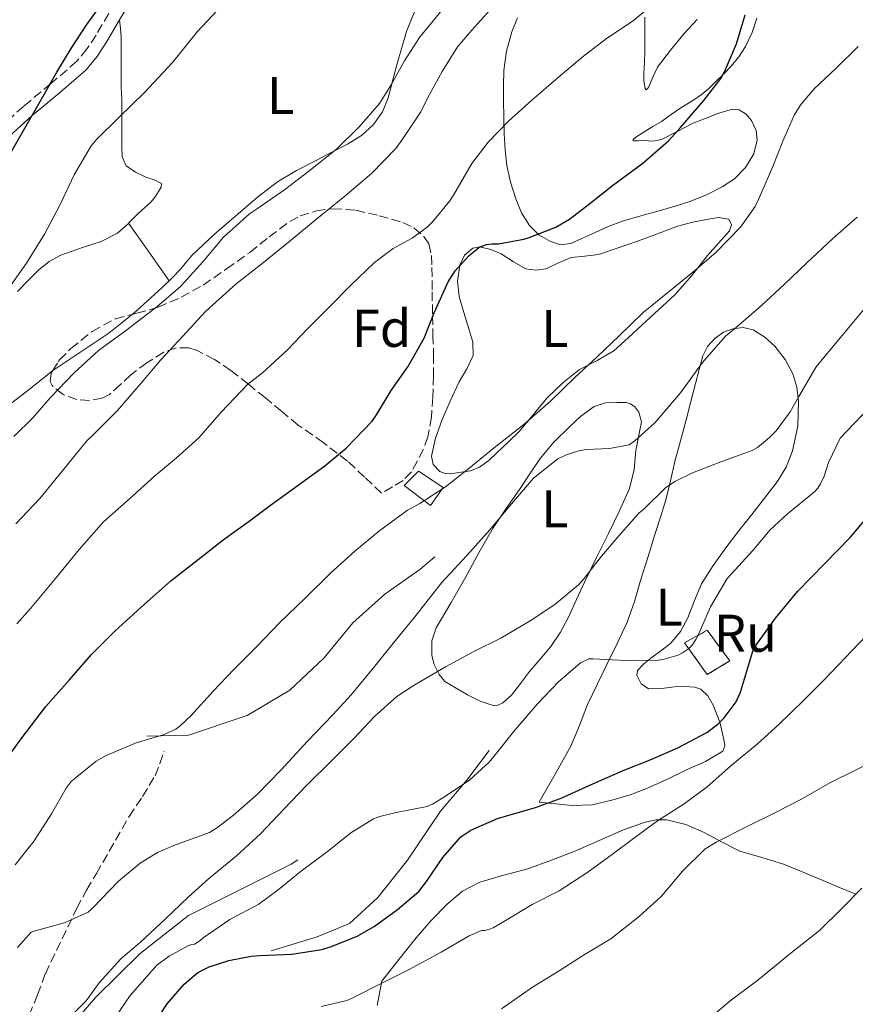
# Model space of a CAD drawing. Units: metres. Extents: x 549575 to 553013, y 4712417 to 4714754.
# Drawn here: x 550002 to 550159, y 4713954 to 4714140 of the extents above; entities that cross this region are included whole.
import ezdxf
from ezdxf.enums import TextEntityAlignment as Align

# ---------------------------------------------------------------- set-up
doc = ezdxf.new("R2010")
doc.units = ezdxf.units.M
doc.header["$MEASUREMENT"] = 0
doc.linetypes.add('DGN Style 3', pattern=[2.435890702152634, 1.739921930109024, -0.6959687720436097])
for name, color, linetype, lineweight in [('Camino', 7, 'DGN Style 3', 0), ('Chamizo-cobertizo', 1, 'Continuous', 0), ('construcción   en ruinas', 1, 'Continuous', 0), ('construcción en ruinas', 1, 'Continuous', 0), ('contrucción  en ruinas', 1, 'DGN Style 3', 13), ('Curva de nivel directora', 30, 'Continuous', 30), ('Curva de nivel intermedia', 30, 'Continuous', 0), ('Etiqueta de uso rústico', 92, 'Continuous', 0), ('Etiqueta de zona arbolada', 92, 'Continuous', 0), ('Línea  de bancal', 1, 'Continuous', 13), ('Línea de cambio de uso (parcela vista)', 92, 'Continuous', 0), ('Margen derecho', 7, 'Continuous', 0), ('Senda', 7, 'DGN Style 3', 0), ('Zona arbolada', 92, 'DGN Style 3', 0)]:
    doc.layers.add(name, color=color, linetype=linetype, lineweight=lineweight)
doc.styles.add('Style-Arial', font='arial.ttf')

msp = doc.modelspace()

# ---------------------------------------------------------------- linework, layer by layer
at = {"layer": 'Camino', "color": 7, "linetype": 'DGN Style 3', "lineweight": 0}
msp.add_polyline3d([(550018.4299999992, 4714141.170000001, 698.6499999999943), (550016.0399999976, 4714137.100000001, 698.479999999996), (550014.3099999975, 4714134.470000002, 698.479999999996), (550012.3899999998, 4714132.150000001, 698.6600000000037), (550007.5199999993, 4714127.949999999, 699.3399999999967), (550002.3899999995, 4714123.689999999, 700), (549998.0699999989, 4714119.720000002, 700.4199999999983)], dxfattribs=at)
at = {"layer": 'Chamizo-cobertizo', "color": 1, "linetype": 'Continuous', "lineweight": 0}
msp.add_polyline3d([(550081.5199999996, 4714051.730000001, 672.7700000000041), (550079.0999999996, 4714048.289999999, 672.9100000000036), (550074.1600000003, 4714052.060000001, 672.9100000000036), (550076.8499999996, 4714054.800000001, 672.7700000000041)], close=True, dxfattribs=at)
msp.add_polyline3d([(550079.0999999996, 4714048.289999999, 672.9100000000036), (550074.1600000003, 4714052.060000001, 672.9100000000036), (550076.8499999996, 4714054.800000001, 672.7700000000041), (550081.5199999996, 4714051.730000001, 672.7700000000041), (550079.0999999996, 4714048.289999999, 672.9100000000036)], dxfattribs=at)
at = {"layer": 'construcción   en ruinas', "color": 1, "linetype": 'Continuous', "lineweight": 0}
msp.add_polyline3d([(550135.6100000005, 4714018.970000001, 653.5500000000029), (550131.3300000001, 4714016.4, 653.4400000000023), (550127.0700000003, 4714022.41, 654.5800000000017), (550131.3600000005, 4714024.76, 654.3500000000058)], close=True, dxfattribs=at)
at = {"layer": 'contrucción  en ruinas', "color": 1, "linetype": 'DGN Style 3', "lineweight": 13}
msp.add_polyline3d([(550131.3300000001, 4714016.4, 653.4400000000023), (550127.0700000003, 4714022.41, 654.5800000000017), (550131.3600000005, 4714024.76, 654.3500000000058), (550135.6100000005, 4714018.970000001, 653.5500000000029), (550131.3300000001, 4714016.4, 653.4400000000023)], dxfattribs=at)
at = {"layer": 'Curva de nivel directora', "color": 30, "linetype": 'Continuous', "lineweight": 30, "flags": 128}
for points, elevation in [([(549999.3200000006, 4714113.810000001), (550002.3499999993, 4714119.08), (550005.7699999991, 4714125.140000002), (550008.6300000001, 4714130.12), (550011.3100000002, 4714134.580000001), (550014.2999999986, 4714139.08), (550017.629999999, 4714143.680000001)], 700.0000000000001), ([(550089.6299999988, 4714097.570000002), (550090.6700000003, 4714097.720000001), (550091.9299999987, 4714097.720000001), (550096.75, 4714098.550000003), (550097.72, 4714098.900000001), (550102.7999999983, 4714100.87), (550105.36, 4714102.32), (550109.2099999988, 4714105.330000003), (550113.449999999, 4714108.690000001), (550119.209999999, 4714112.910000001), (550124.0799999995, 4714117.189999999), (550126.2999999991, 4714119.680000002), (550130.6699999988, 4714124.770000001), (550133.9199999988, 4714128.87), (550134.5699999993, 4714130.16), (550136.8800000004, 4714135.430000001), (550138.4899999998, 4714140.930000002)], 675.0000000000001), ([(549998.4099999986, 4713999.480000001), (550002.0599999988, 4714004.550000002), (550006.5699999994, 4714010.360000002), (550010.9399999991, 4714015.320000002), (550015.1599999992, 4714020.210000002), (550019.6600000008, 4714024.680000001), (550025.1500000004, 4714029.680000001), (550030.1100000002, 4714034.120000001), (550035.3200000004, 4714038.100000001), (550040.0099999999, 4714041.83), (550044.9099999995, 4714045.33), (550048.9399999996, 4714048.400000001), (550054.1699999997, 4714052.130000002), (550059.19, 4714055.800000003), (550063.2299999989, 4714059.140000002), (550068.1199999995, 4714064.230000001), (550068.9699999989, 4714065.410000001), (550071.7099999993, 4714070.020000001), (550074.8399999985, 4714074.45), (550077.9499999998, 4714079.859999999), (550079.8499999997, 4714084.680000001), (550082.4800000006, 4714090.550000003), (550083.7999999993, 4714092.610000002), (550086.3999999989, 4714095.52), (550088.2699999998, 4714097.03), (550089.6299999988, 4714097.570000002)], 675.0000000000001), ([(550025.4799999989, 4713948.240000002), (550029.4499999987, 4713954.26), (550032.6200000005, 4713957.970000001), (550035.2099999987, 4713960.150000002), (550037.35, 4713961.220000001), (550041.0800000007, 4713962.470000003), (550045.2899999993, 4713963.270000001), (550046.8600000007, 4713963.359999999), (550052.9499999994, 4713963.65), (550058.62, 4713964.500000002), (550060.4699999985, 4713965.060000001), (550065.2699999998, 4713967.01), (550068.5099999984, 4713968.830000001), (550072.9199999984, 4713972.050000003), (550076.9500000007, 4713975.49), (550078.35, 4713977.36), (550081.4500000002, 4713981.86), (550084.8599999989, 4713985.78), (550086.7499999999, 4713987.039999999), (550091.7399999987, 4713989.25), (550093.2699999998, 4713989.680000001), (550098.9200000003, 4713991.300000002), (550103.7899999986, 4713993.060000001), (550109.7699999999, 4713995.79), (550115.4499999996, 4713998.32), (550120.5700000003, 4714000.32), (550125.8200000006, 4714002.550000001), (550131.2399999988, 4714005.49), (550133.3399999999, 4714007.07), (550134.52, 4714008.230000001), (550136.8099999989, 4714011.230000001), (550137.6299999993, 4714013.060000001), (550138.3600000001, 4714015.62), (550139.9200000003, 4714020.820000002), (550140.669999999, 4714022.150000001), (550144.2199999985, 4714027.04), (550148.4000000005, 4714032.08), (550153.5500000004, 4714037.380000002), (550158.3299999991, 4714042.260000002), (550162.7500000005, 4714047.539999999)], 650.0000000000001)]:
    msp.add_lwpolyline(points, dxfattribs=dict(at, elevation=elevation))
at = {"layer": 'Curva de nivel intermedia', "color": 30, "linetype": 'Continuous', "lineweight": 0, "flags": 128}
for points, elevation in [([(550001.110000001, 4714026.000000001), (550003.6600000013, 4714028.849999998), (550008.3799999999, 4714034.55), (550012.8099999999, 4714039.999999999), (550017.4200000011, 4714045.239999998), (550022.3099999995, 4714049.600000001), (550027.0500000003, 4714053.84), (550031.2300000001, 4714057.3), (550035.3899999998, 4714061.079999999), (550039.6299999999, 4714065.92), (550044.6700000003, 4714071.220000001), (550047.4199999995, 4714073.38), (550052.1400000001, 4714077.680000001), (550055.9199999999, 4714081.649999999), (550059.9200000009, 4714085.65), (550064.0800000007, 4714089.88), (550068.5399999997, 4714094.199999998), (550072.1100000015, 4714096.8), (550075.6800000012, 4714098.769999999), (550078.5100000009, 4714100.869999998), (550079.5999999995, 4714101.919999998), (550082.78, 4714105.81), (550083.4700000007, 4714106.9), (550086.9100000006, 4714112.88), (550089.9999999997, 4714116.869999999), (550093.850000001, 4714120.819999999), (550098.2699999999, 4714124.789999999), (550103.2000000007, 4714129.109999999), (550107.7100000012, 4714132.849999999), (550112.3600000005, 4714136.430000001), (550117.3700000017, 4714139.789999999), (550122.3600000007, 4714143.989999999)], 680), ([(549970.3600000016, 4714040.21), (549974.3100000012, 4714044.710000001), (549978.6699999998, 4714049.350000001), (549982.3500000011, 4714053.560000001), (549983.1500000013, 4714054.79), (549984.060000001, 4714056.789999999), (549984.060000001, 4714058.23), (549985.3200000017, 4714064.709999999), (549985.9299999997, 4714066.259999998), (549988.8900000014, 4714071.730000001), (549992.1500000001, 4714077.57), (549996.2200000006, 4714084.050000001), (550000.0100000014, 4714089.940000001), (550002.8900000004, 4714094.07), (550006.3100000002, 4714099.509999999), (550009.3400000009, 4714105.269999999), (550011.8800000001, 4714110.709999999), (550015.0800000009, 4714116.21), (550016.0700000011, 4714117.33), (550020.3499999992, 4714121.539999999), (550025.1500000004, 4714126.279999999), (550030.4800000013, 4714131.91), (550035.1799999997, 4714137.76), (550039.8400000001, 4714142.739999999)], 695), ([(550000.8899999997, 4714044.880000001), (550005.4200000004, 4714049.640000001), (550010.2000000015, 4714055.480000001), (550014.2000000002, 4714060.449999999), (550015.5599999992, 4714061.73), (550020.0099999994, 4714066.16), (550024.4400000018, 4714071.279999998), (550028.2500000006, 4714075.779999998), (550032.35, 4714080.199999999), (550036.6799999995, 4714084.929999999), (550042.4599999996, 4714090.15), (550047.6100000017, 4714094.16), (550052.6200000008, 4714098.289999999), (550057.3400000016, 4714102.16), (550062.9900000021, 4714106.680000001), (550067.980000001, 4714110.96), (550072.5700000019, 4714115.679999998), (550073.7200000009, 4714117.24), (550077.2800000015, 4714122.599999999), (550078.5399999999, 4714125.16), (550081.3400000005, 4714130.24), (550084.2500000009, 4714134.869999999), (550086.9100000006, 4714137.999999999), (550090.8800000004, 4714142.399999999)], 685.0000000000001), ([(550000.5099999999, 4714061.33), (550004.0700000004, 4714064.850000001), (550007.3700000017, 4714068.640000001), (550011.9100000014, 4714073.349999999), (550016.4700000011, 4714077.539999999), (550021.5899999997, 4714081.300000001), (550027.4700000006, 4714085.829999999), (550031.9800000011, 4714089.67), (550036.1699999998, 4714094.31), (550040.0800000014, 4714098.98), (550045.000000001, 4714103.38), (550046.4800000007, 4714104.34), (550051.5800000014, 4714107.88), (550056.2000000015, 4714111.429999999), (550061.4200000007, 4714115.56), (550065.6800000009, 4714119.750000001), (550069.520000001, 4714124.199999998), (550071.7200000006, 4714127.67), (550074.2500000006, 4714132.23), (550077.0700000013, 4714136.609999998), (550081.3600000007, 4714141.84)], 690), ([(550000.7800000003, 4713980.480000001), (550004.380000001, 4713985.000000001), (550007.64, 4713990.099999999), (550010.3899999993, 4713994.960000001), (550011.3500000003, 4713996.239999999), (550012.0600000012, 4713996.880000001), (550016.0300000008, 4714000.039999999), (550017.9500000009, 4714001.140000001), (550023.6100000005, 4714003.519999999), (550028.8899999999, 4714005.090000001), (550031.0800000003, 4714006.119999998), (550031.9000000006, 4714006.710000001), (550033.9500000003, 4714008.689999999), (550038.1900000004, 4714013.329999999), (550042.0100000004, 4714017.33), (550046.2800000019, 4714021.619999999), (550050.760000001, 4714026.310000001), (550055.3900000001, 4714030.759999999), (550060.35, 4714035.599999999), (550064.8700000017, 4714039.680000001), (550069.5800000012, 4714043.59), (550074.7900000016, 4714047.429999999), (550077.1200000006, 4714048.679999999), (550081.9500000008, 4714051.810000001), (550086.3499999996, 4714055.3), (550090.9100000017, 4714059.029999999), (550096.75, 4714063.59), (550101.7700000001, 4714068), (550106.3600000013, 4714072.45), (550110.6000000014, 4714076.369999998), (550114.7000000007, 4714080.34), (550119.2800000005, 4714084.739999998), (550124.2000000002, 4714088.749999999), (550128.9600000011, 4714092.58), (550133.0000000001, 4714096.149999999), (550137.6400000004, 4714100.850000001), (550140.4000000008, 4714104.75), (550141.04, 4714106.050000002), (550143.72, 4714112.27), (550145.5799999997, 4714117.09), (550147.8000000014, 4714122.130000001), (550149.050000001, 4714124.08), (550151.5000000007, 4714126.949999998), (550155.5799999998, 4714130.800000002), (550159.8400000002, 4714134.95)], 670.0000000000001), ([(550001.2100000016, 4713964.899999999), (550003.7999999999, 4713967.779999998), (550004.550000001, 4713968.039999999), (550010.0899999997, 4713969.569999998), (550014.54, 4713971.59), (550015.4500000019, 4713972.359999998), (550020.2500000009, 4713977.41), (550024.3300000001, 4713980.789999999), (550027.6100000013, 4713982.819999999), (550030.6800000002, 4713984.149999999), (550037.4200000016, 4713986.63), (550038.7600000004, 4713987.41), (550041.9600000011, 4713989.859999999), (550046.4900000019, 4713993.859999998), (550050.9100000008, 4713998.359999998), (550055.9500000011, 4714003.83), (550060.7300000022, 4714008.79), (550064.1699999999, 4714012.609999999), (550068.6200000002, 4714017.999999999), (550072.2300000022, 4714022.470000001), (550076.4099999998, 4714027.640000002), (550081.1900000009, 4714033.71), (550086.0000000009, 4714038.849999999), (550090.3300000007, 4714043.73), (550094.0400000009, 4714048.210000002), (550098.5600000004, 4714053.470000001), (550103.1500000015, 4714057.119999998), (550104.5700000009, 4714057.81), (550106.8600000018, 4714058.550000002), (550108.5200000004, 4714058.849999999), (550112.8800000013, 4714059.039999999), (550116.5900000016, 4714059.749999999), (550117.6800000002, 4714060.51), (550121.5300000014, 4714063.999999999), (550122.9599999997, 4714065.680000001), (550126.3200000013, 4714069.550000001), (550130.4600000009, 4714075.329999999), (550134.8100000006, 4714080.26), (550136.8600000002, 4714081.939999999), (550141.61, 4714086.029999998), (550145.9000000015, 4714090.069999999), (550150.0600000012, 4714094.07), (550155.0400000013, 4714098.669999998), (550159.6400000012, 4714102.71)], 665), ([(550009.2699999994, 4713949.83), (550014.1700000013, 4713954.850000001), (550016.6299999999, 4713958.199999998), (550020.7000000002, 4713962.77), (550024.4100000005, 4713965.92), (550029.0500000007, 4713970.26), (550033.4200000005, 4713974.42), (550037.2600000006, 4713977.84), (550042.52, 4713982.210000001), (550047.0500000007, 4713986.319999999), (550051.5099999999, 4713991.09), (550055.75, 4713995.460000001), (550060.6200000005, 4714000.289999999), (550064.7000000019, 4714004.390000001), (550068.570000001, 4714008.499999999), (550072.790000001, 4714012.240000002), (550076.030000002, 4714014.429999999), (550081.990000001, 4714017.86), (550087.3200000019, 4714020.770000001), (550092.3800000001, 4714023.27), (550097.9500000002, 4714026.56), (550102.5900000005, 4714029.599999999), (550107.1200000012, 4714033.41), (550108.1100000015, 4714034.53), (550111.3900000004, 4714038.739999998), (550114.7499999999, 4714042.659999999), (550118.4300000012, 4714046.88), (550119.4200000013, 4714047.680000001), (550123.4700000016, 4714051.630000002), (550125.2300000006, 4714052.850000001), (550128.57, 4714054.499999999), (550133.920000001, 4714056.58), (550139.7999999997, 4714058.67), (550140.8099999998, 4714059.279999998), (550143.0800000008, 4714061.12), (550144.3200000012, 4714062.4), (550146.9900000001, 4714065.99), (550148.6399999997, 4714068.909999999), (550151.8700000017, 4714074.470000001), (550153.3100000012, 4714076.24), (550157.0400000017, 4714080.74), (550160.8600000016, 4714085.279999999)], 660.0000000000001), ([(550103.29, 4714015.039999999), (550107.4200000007, 4714018.59), (550109.0000000009, 4714019.359999999), (550109.7699999999, 4714019.359999999), (550115.9600000014, 4714019.09), (550122.1200000015, 4714019.149999999), (550123.2200000011, 4714019.310000001), (550125.8299999996, 4714020.079999999), (550126.7000000014, 4714020.490000002), (550127.8300000001, 4714021.289999999), (550128.4900000017, 4714021.930000001), (550129.2200000006, 4714023.019999999), (550129.6100000015, 4714023.850000001), (550131.9400000006, 4714029.17), (550135.1300000002, 4714034.51), (550135.9100000003, 4714035.439999999), (550139.9300000013, 4714039.789999999), (550143.1900000003, 4714043.739999999), (550146.4600000003, 4714046.759999999), (550151.6100000002, 4714050.890000001), (550152.2300000016, 4714051.609999999), (550152.7400000012, 4714052.430000001), (550153.4000000006, 4714053.849999999), (550154.2200000009, 4714056.41), (550156.4100000014, 4714060.999999999), (550157.6900000023, 4714062.349999999), (550161.9800000015, 4714066.779999999)], 655), ([(550161.320000002, 4714023.709999999), (550157.3600000015, 4714019.539999999), (550153.3899999994, 4714015.439999999), (550149.450000001, 4714011.470000001), (550144.8800000001, 4714007.010000001), (550140.7600000007, 4714003.28), (550135.8200000009, 4713999.149999999), (550131.3200000015, 4713995.220000001), (550127.0000000009, 4713991.999999999), (550121.9600000005, 4713988.82), (550117.4299999998, 4713985.49), (550113.2300000022, 4713982.350000001), (550108.6299999999, 4713978.99), (550103.4199999997, 4713975.590000001), (550098.2800000011, 4713973.009999999), (550093.110000001, 4713969.859999999), (550090.9699999997, 4713968.63), (550090.2700000001, 4713968.34), (550089.3700000016, 4713968.109999999), (550088.7500000002, 4713968.08), (550086.4400000012, 4713967.109999998), (550081.1100000005, 4713963.999999999), (550074.9900000005, 4713960.659999999), (550070.2000000004, 4713958.259999999), (550064.350000001, 4713955.329999999), (550063.3200000006, 4713954.899999999), (550058.4700000002, 4713953.76)], 645.0000000000001), ([(550019.6100000016, 4713951.66), (550022.4500000003, 4713955.82), (550027.4900000006, 4713961.569999999), (550029.850000001, 4713963.279999999), (550033.4500000018, 4713965.250000001), (550034.0900000011, 4713965.449999999), (550034.6299999999, 4713965.53), (550035.610000001, 4713966.140000001), (550036.2600000014, 4713966.699999999), (550041.2900000006, 4713970.159999999), (550046.7100000009, 4713973.09), (550050.380000001, 4713975.760000001), (550054.5000000006, 4713979.09), (550059.940000001, 4713983.179999999), (550064.1000000007, 4713986.560000001), (550068.360000001, 4713989.17), (550069.5800000012, 4713989.63), (550072.6500000003, 4713990.369999999), (550078.4900000007, 4713991.529999999), (550079.5300000003, 4713991.95), (550081.990000001, 4713993.449999999), (550086.5399999997, 4713996.539999999), (550090.1699999997, 4713999.889999999), (550091.0500000003, 4714000.929999999), (550095.0600000002, 4714005.92), (550099.3000000003, 4714010.859999999), (550103.29, 4714015.039999999)], 655), ([(550164.2500000002, 4714000.819999999), (550159.1800000007, 4713998.32), (550154.4800000002, 4713996), (550149.0199999998, 4713992.849999999), (550144.2000000007, 4713990.350000001), (550138.72, 4713987.699999998), (550133.0200000004, 4713984.789999999), (550130.9200000013, 4713983.439999999), (550126.67, 4713979.31), (550122.7100000016, 4713974.59), (550118.570000002, 4713970.789999999), (550113.1300000015, 4713966.560000001), (550108.0100000009, 4713963.440000001), (550103.4000000019, 4713960.51), (550098.3800000016, 4713957.439999999), (550092.5400000011, 4713953.349999998)], 640), ([(550160.5100000007, 4713976.109999999), (550156.8300000017, 4713972.31), (550152.54, 4713968.08), (550147.1599999999, 4713963.869999999), (550140.8700000001, 4713958.720000001), (550135.6900000012, 4713954.819999999), (550130.7000000001, 4713950.59)], 635.0000000000001)]:
    msp.add_lwpolyline(points, dxfattribs=dict(at, elevation=elevation))
at = {"layer": 'Línea  de bancal', "color": 1, "linetype": 'Continuous', "lineweight": 13}
for points in [[(550025.6000000023, 4714004.75, 670.8800000000047), (550033.469999998, 4714004.989999999, 669.4600000000064), (550044.5300000021, 4714008.670000001, 668.2899999999936), (550052.5599999987, 4714013.489999999, 668.179999999993), (550059.0699999997, 4714019.569999999, 668.1900000000023), (550064.4600000011, 4714026.17, 668.4499999999971), (550070.5399999984, 4714031.55, 668.2899999999936), (550077.0899999997, 4714036.21, 667.9700000000012), (550079.9300000007, 4714038.609999998, 667.6999999999971)], [(550049.0899999996, 4713964.239999999, 650.5599999999977), (550057.7699999989, 4713966.930000001, 651.2200000000012), (550063.8500000008, 4713969.45, 651.4600000000064), (550069.2100000008, 4713974.36, 651.8999999999943), (550074.7699999998, 4713981.400000001, 652.779999999999), (550080.9899999979, 4713990.599999999, 654), (550085.9699999979, 4713996.490000002, 655.1499999999943), (550090.2100000003, 4714002.060000001, 656.2200000000012)], [(550010.649999999, 4713949.310000001, 659.8099999999977), (550015.9499999987, 4713955.490000002, 659.8099999999977), (550024.3299999983, 4713963.770000001, 659.8399999999965), (550033.4999999993, 4713970.960000001, 659.5), (550052.8299999991, 4713980.65, 658.3999999999943), (550054.0799999986, 4713981.42, 657.7899999999936)]]:
    msp.add_polyline3d(points, dxfattribs=at)
at = {"layer": 'Línea de cambio de uso (parcela vista)', "color": 92, "linetype": 'Continuous', "lineweight": 0, "extrusion": (-0.64417227092917, -0.5392764366537419, 0.5424232758980746), "elevation": -2896137.157760684, "flags": 128}
msp.add_lwpolyline([(-3261590.405510643, 1870747.513934843), (-3261583.782961157, 1870746.502156968), (-3261577.153166522, 1870745.478475825)], dxfattribs=at)
at = {"layer": 'Línea de cambio de uso (parcela vista)', "color": 92, "linetype": 'Continuous', "lineweight": 0}
for points in [[(550076.54, 4714142.550000001, 691.1399999999994), (550074.6900000004, 4714137.980000001, 690.4199999999983), (550073.7000000002, 4714134.75, 690.1300000000047), (550072.7699999996, 4714131.5, 689.9199999999983)], [(550140.6699999999, 4714140.300000001, 677.779999999999), (550139.8200000003, 4714137.560000001, 677.5599999999977), (550138.5899999999, 4714134.960000001, 677.3600000000006), (550137.3300000001, 4714132.99, 677.25), (550135.8600000005, 4714131.210000001, 677.179999999993), (550134.4500000002, 4714129.779999999, 677.1900000000023), (550133.0199999996, 4714128.380000001, 677.1999999999971), (550131.6200000001, 4714127.02, 677.1100000000006), (550130.1600000003, 4714125.74, 676.9100000000036), (550128.29, 4714124.529999999, 676.529999999999), (550126.3799999999, 4714123.390000001, 676.1399999999994), (550124.5499999998, 4714122.08, 675.9100000000036), (550122.7199999997, 4714120.779999999, 675.7599999999948), (550121.0899999999, 4714119.84, 675.7299999999959), (550118.0700000003, 4714117.980000001, 675.6499999999943), (550117.5199999996, 4714117.51, 675.6000000000058), (550117.2999999998, 4714117.230000001, 675.5200000000041), (550117.5099999999, 4714117.15, 675.320000000007), (550118.3600000005, 4714117.15, 674.7899999999936), (550119.3399999999, 4714117.199999999, 674.429999999993), (550121.0599999996, 4714117.100000001, 674.2400000000052), (550122.6900000004, 4714117.369999999, 674.1100000000006), (550125.7000000002, 4714118.91, 673.9100000000036), (550128.7000000002, 4714120.439999999, 673.7100000000064), (550131.1200000001, 4714121.390000001, 673.5800000000017), (550133.54, 4714122.33, 673.4400000000023), (550136.0899999999, 4714123.08, 673.1600000000036), (550137.3899999997, 4714122.960000001, 672.9900000000052), (550138.6600000003, 4714122.189999999, 672.8600000000006), (550139.7199999997, 4714120.960000001, 672.779999999999), (550140.5899999999, 4714119.100000001, 672.6699999999983), (550140.7400000002, 4714117.24, 672.5800000000017), (550140.1100000005, 4714114.67, 672.4600000000064), (550138.5899999999, 4714112.09, 672.3699999999953), (550136.4900000002, 4714109.970000001, 672.3099999999977), (550134.1399999997, 4714108.480000001, 672.2899999999936), (550131.2300000004, 4714106.960000001, 672.3000000000029), (550128.2199999997, 4714105.74, 672.3999999999943), (550125.2599999999, 4714104.810000001, 672.6300000000047), (550122.29, 4714103.92, 672.8600000000006), (550118.8200000003, 4714102.980000001, 673.0399999999936), (550115.3600000005, 4714101.980000001, 673.2200000000012), (550112.6799999997, 4714100.939999999, 673.3899999999994), (550110.0599999996, 4714099.800000001, 673.6499999999943), (550107.8200000003, 4714098.77, 674.0599999999977), (550105.5800000001, 4714097.74, 674.5099999999948), (550103.6799999997, 4714097.52, 674.7700000000041), (550101.7400000002, 4714098.109999999, 674.9900000000052), (550099.5800000001, 4714099.390000001, 674.9799999999959), (550097.8200000003, 4714101.15, 675.1199999999953), (550096.3099999996, 4714103.57, 675.8800000000047), (550095.2300000004, 4714106.16, 676.6699999999983), (550094.2300000004, 4714109.32, 677.4900000000052), (550093.5499999998, 4714112.480000001, 678.320000000007), (550093.2100000001, 4714115.439999999, 679.5099999999948), (550093.0199999996, 4714118.460000001, 680.6100000000006), (550092.9500000002, 4714121.57, 681.1999999999971), (550092.9000000004, 4714124.720000001, 681.7400000000052), (550092.9000000004, 4714127.57, 682.2299999999959), (550092.9600000001, 4714130.41, 682.6900000000023), (550093.4699999997, 4714134.060000001, 683.0599999999977), (550094.5, 4714137.680000001, 683.3800000000047), (550095.5599999996, 4714140.32, 683.8500000000058)], [(550119.5700000003, 4714140.49, 678.6999999999971), (550119.5700000003, 4714137.210000001, 678.4900000000052), (550119.5700000003, 4714133.92, 678.429999999993), (550119.4800000004, 4714131.92, 678.2400000000052), (550119.3600000005, 4714129.92, 678.0800000000017), (550119.3499999996, 4714128.470000001, 678.1100000000006), (550119.5999999996, 4714127.039999999, 678.1600000000036), (550119.7999999998, 4714126.730000001, 678.1399999999994), (550120.2400000002, 4714127.180000001, 678.0800000000017), (550121.0499999998, 4714129.17, 677.9700000000012), (550121.9500000002, 4714131.050000001, 677.9199999999983), (550124.4000000004, 4714134.26, 677.9199999999983), (550126.9600000001, 4714137.4, 677.9199999999983), (550129.4199999999, 4714140, 677.9199999999983)], [(550022.1697000006, 4714101.590299999, 692.779999999999), (550023.9000000004, 4714103.34, 692.779999999999), (550025.1500000004, 4714104.49, 692.779999999999), (550026.4000000004, 4714105.65, 692.779999999999), (550027.1500000004, 4714106.57, 692.7100000000064), (550027.8099999996, 4714107.57, 692.5899999999965), (550028.3300000001, 4714108.369999999, 692.5399999999936), (550028.3700000001, 4714109.100000001, 692.5), (550027, 4714109.76, 692.5), (550025.4199999999, 4714110.25, 692.6100000000006), (550023.4500000002, 4714111.189999999, 692.8899999999994), (550021.7300000004, 4714112.430000001, 693.3800000000047), (550020.9800000004, 4714114.130000001, 694.25), (550020.9100000003, 4714116.109999999, 695.1199999999953), (550020.9199999999, 4714118.67, 695.4600000000064), (550020.9100000003, 4714121.210000001, 695.779999999999), (550020.8899999997, 4714123.07, 696.4100000000036), (550020.8600000005, 4714124.960000001, 696.9799999999959), (550020.79, 4714127.189999999, 697.1999999999971), (550020.7400000002, 4714129.42, 697.4100000000036), (550020.7400000002, 4714131.050000001, 697.6900000000023), (550020.7400000002, 4714132.689999999, 697.9499999999971), (550020.7599999999, 4714134.699999999, 698.0800000000017), (550020.7400000002, 4714136.699999999, 698.2200000000012), (550020.6200000001, 4714138.350000001, 698.4400000000023), (550020.4800000004, 4714139.99, 698.6499999999943)], [(550072.7699999996, 4714131.5, 689.9199999999983), (550071.9600000001, 4714128.380000001, 689.779999999999), (550071.1500000004, 4714125.26, 689.6499999999943), (550070.0800000001, 4714122.609999999, 689.4700000000012), (550068.4000000004, 4714120.220000001, 689.3600000000006), (550066.0899999999, 4714118.109999999, 689.3699999999953), (550063.4900000002, 4714116.480000001, 689.3800000000047), (550060.5099999999, 4714114.970000001, 689.3800000000047), (550057.54, 4714113.449999999, 689.3899999999994), (550053.8700000001, 4714111.51, 689.5), (550050.29, 4714109.390000001, 689.6600000000036), (550046.4699999997, 4714106.480000001, 689.8000000000029), (550042.8300000001, 4714103.359999999, 689.9400000000023), (550038.4000000004, 4714099.539999999, 690.4600000000064), (550034.1299999999, 4714095.550000001, 690.9900000000052), (550033.0899999999, 4714094.310000001, 690.9799999999959), (550032.0800000001, 4714093.050000001, 690.9600000000064), (550030.3399999999, 4714091.210000001, 691.029999999999), (550028.5300000003, 4714089.439999999, 691.1699999999983), (550023.5999999996, 4714084.99, 691.7299999999959), (550022.8296999997, 4714084.373199999, 691.8133999999991)], [(550001.1799999997, 4714088.689999999, 694.3800000000047), (550003.1900000004, 4714090.77, 694.2100000000064), (550005.25, 4714092.810000001, 694.029999999999), (550007.1799999997, 4714094.390000001, 694.0399999999936), (550009.3700000001, 4714095.57, 694.0200000000041), (550011.5199999996, 4714096.34, 693.7299999999959), (550013.6600000003, 4714097.07, 693.4100000000036), (550016.9699999997, 4714098.140000001, 693), (550020.0899999999, 4714099.689999999, 692.779999999999), (550022.0599999996, 4714101.480000001, 692.779999999999), (550022.1697000006, 4714101.590299999, 692.779999999999)], [(550082.9100000003, 4714054.27, 670.7899999999936), (550081.8899999997, 4714054.32, 670.8399999999965), (550080.8799999999, 4714054.720000001, 670.8999999999943), (550079.6299999999, 4714056.029999999, 671.429999999993), (550079.3399999999, 4714057.65, 671.9799999999959), (550080.0700000003, 4714061.02, 672.2700000000041), (550081.25, 4714064.350000001, 672.5), (550082.8499999996, 4714068.029999999, 672.7200000000012), (550084.5099999999, 4714071.66, 672.9100000000036), (550085.9699999997, 4714074.109999999, 672.7899999999936), (550087.2000000002, 4714076.59, 672.820000000007), (550087.1200000001, 4714079.119999999, 673.25), (550086.3799999999, 4714081.680000001, 673.7100000000064), (550085.4400000004, 4714084.710000001, 674.2899999999936), (550084.5099999999, 4714087.730000001, 674.8600000000006), (550084.2000000002, 4714090.66, 675.0899999999965), (550084.6600000003, 4714093.65, 674.929999999993), (550085.5599999996, 4714095.539999999, 674.7200000000012), (550087.0999999996, 4714096.850000001, 674.5099999999948), (550088.4199999999, 4714097.100000001, 674.3999999999943), (550090.4900000002, 4714096.65, 674.25), (550092.4600000001, 4714095.810000001, 674.0800000000017), (550094.7699999996, 4714094.32, 673.8399999999965), (550097.1399999997, 4714092.99, 673.5800000000017), (550099.0300000003, 4714092.710000001, 673.3699999999953), (550100.9299999997, 4714092.960000001, 673.1399999999994), (550103.2699999996, 4714094.130000001, 672.6399999999994), (550105.7000000002, 4714095.119999999, 672.2700000000041), (550108.2599999999, 4714095.390000001, 672.179999999993), (550110.8300000001, 4714095.66, 672.1000000000058), (550114.5199999996, 4714096.92, 671.9100000000036), (550118.2100000001, 4714098.189999999, 671.7299999999959), (550121.9800000004, 4714099.59, 671.7100000000064), (550125.7599999999, 4714101.02, 671.7400000000052), (550128.6299999999, 4714101.800000001, 671.570000000007), (550131.54, 4714102.380000001, 671.4100000000036), (550133.4800000004, 4714102.689999999, 671.3999999999943), (550135.4199999999, 4714102.32, 671.4100000000036), (550135.9299999997, 4714101.300000001, 671.429999999993), (550135.5700000003, 4714100.16, 671.4400000000023), (550133.4900000002, 4714097.83, 671.1699999999983), (550131.4100000003, 4714095.480000001, 670.8000000000029), (550128.4199999999, 4714091.689999999, 670.3899999999994), (550125.2199999997, 4714088.08, 670.1000000000058), (550122.1500000004, 4714085.24, 669.9799999999959), (550119.0700000003, 4714082.430000001, 669.8999999999943), (550116.4000000004, 4714079.960000001, 669.8600000000006), (550113.7300000004, 4714077.480000001, 669.8099999999977), (550110.5499999998, 4714075.67, 669.7200000000012), (550107.25, 4714074, 669.679999999993), (550104.0700000003, 4714071.439999999, 669.7599999999948), (550101.1500000004, 4714068.600000001, 669.8699999999953), (550098.5199999996, 4714065.430000001, 669.9600000000064), (550095.8600000005, 4714062.300000001, 670.0500000000029), (550093.79, 4714060.25, 670.2100000000064), (550091.6600000003, 4714058.25, 670.3800000000047), (550090.1100000005, 4714056.83, 670.4499999999971), (550088.3799999999, 4714055.52, 670.529999999999), (550086.7000000002, 4714054.880000001, 670.6100000000006), (550084.9400000004, 4714054.600000001, 670.6900000000023), (550082.9100000003, 4714054.27, 670.7899999999936)], [(550022.8296999997, 4714084.373199999, 691.8133999999991), (550018.4299999997, 4714080.850000001, 692.2899999999936), (550013.1600000003, 4714077.300000001, 692.779999999999), (550007.8899999997, 4714073.76, 693.2299999999959), (550007.8309000004, 4714073.7138, 693.2348000000056)], [(550120.29, 4714013.689999999, 652.7400000000052), (550122.7199999997, 4714013.75, 652.1999999999971), (550125.1699999999, 4714014.060000001, 651.6999999999971), (550127.0899999999, 4714014.130000001, 651.4199999999983), (550129.0099999999, 4714014.039999999, 651.1499999999943), (550130.1500000004, 4714013.640000001, 650.7599999999948), (550131.4500000002, 4714012.369999999, 649.8999999999943), (550132.4800000004, 4714010.65, 649.2599999999948), (550133.7400000002, 4714007.439999999, 648.8500000000058), (550134.4600000001, 4714004.17, 648.6900000000023), (550134.6600000003, 4714002.970000001, 648.6699999999983), (550134.29, 4714001.930000001, 648.6999999999971), (550130.9900000002, 4713999.970000001, 649.2299999999959), (550127.5700000003, 4713998.460000001, 649.6999999999971), (550123.8499999996, 4713996.680000001, 649.8300000000017), (550120.0999999996, 4713994.939999999, 649.8999999999943), (550116.7800000003, 4713993.689999999, 649.9400000000023), (550113.3600000005, 4713992.699999999, 649.9700000000012), (550109.6200000001, 4713991.850000001, 649.9700000000012), (550105.8899999997, 4713991.680000001, 650.3500000000058), (550102.7699999996, 4713992, 651.029999999999), (550099.6500000004, 4713992.32, 651.7100000000064), (550102.6399999997, 4713997.600000001, 652.25), (550105.6299999999, 4714002.880000001, 652.779999999999), (550107.25, 4714006.789999999, 653.1600000000036), (550108.7400000002, 4714010.75, 653.5500000000029), (550110.5599999996, 4714014.539999999, 654.1499999999943), (550112.3799999999, 4714018.32, 654.9100000000036), (550114.3300000001, 4714022.289999999, 655.8500000000058), (550116.2199999997, 4714026.32, 656.6600000000036), (550117.6200000001, 4714030.189999999, 657.1399999999994), (550118.7800000003, 4714034.140000001, 657.6199999999953), (550120.1799999997, 4714038.67, 658.1699999999983), (550121.5700000003, 4714043.199999999, 658.7200000000012), (550122.5599999996, 4714046.279999999, 659.3699999999953), (550123.54, 4714049.359999999, 660.179999999993), (550124.4199999999, 4714052.970000001, 660.9199999999983), (550125.2300000004, 4714056.59, 661.6600000000036), (550126.29, 4714060.529999999, 662.8899999999994), (550127.3399999999, 4714064.51, 663.8899999999994), (550128.2199999997, 4714067.92, 664.1999999999971), (550129.0999999996, 4714071.34, 664.4799999999959), (550129.79, 4714073.949999999, 664.6999999999971), (550130.5099999999, 4714076.560000001, 664.9100000000036), (550131.4100000003, 4714078.33, 665.070000000007), (550132.8499999996, 4714079.880000001, 665.1999999999971), (550134.4400000004, 4714081, 665.2299999999959), (550136.1799999997, 4714081.66, 665.1999999999971), (550138.0999999996, 4714081.890000001, 665.1600000000036), (550140.0199999996, 4714081.439999999, 665.1000000000058), (550142.2100000001, 4714080.09, 665.0099999999948), (550144.0800000001, 4714078.359999999, 664.6999999999971), (550146.04, 4714075.890000001, 663.7899999999936), (550147.4900000002, 4714073.15, 662.75), (550148.2699999996, 4714070.619999999, 661.9700000000012), (550148.5899999999, 4714068.029999999, 661.4100000000036), (550148.4299999997, 4714063.310000001, 660.9199999999983), (550147.4100000003, 4714058.619999999, 660.4499999999971), (550146.2199999997, 4714055.550000001, 660.1100000000006), (550144.5599999996, 4714052.76, 659.779999999999), (550142.1500000004, 4714049.680000001, 659.3500000000058), (550139.7300000004, 4714046.600000001, 658.929999999993), (550137.2699999996, 4714043.470000001, 658.6900000000023), (550134.8200000003, 4714040.33, 658.5), (550132.4299999997, 4714036.99, 657.8899999999994), (550130.29, 4714033.529999999, 657.2200000000012), (550128.9299999997, 4714030.369999999, 657.1000000000058), (550127.6799999997, 4714027.130000001, 657.0099999999948), (550126.2699999996, 4714024.529999999, 656.2299999999959), (550124.5, 4714022.300000001, 655.3600000000006), (550122.7800000003, 4714020.99, 655.4600000000064), (550120.9600000001, 4714019.710000001, 655.4400000000023), (550119.4000000004, 4714018.449999999, 654.6600000000036), (550118.1900000004, 4714017.16, 653.8600000000006), (550118.0700000003, 4714016.279999999, 653.5599999999977), (550118.8700000001, 4714014.67, 653.1300000000047), (550120.29, 4714013.689999999, 652.7400000000052)], [(550007.8309000004, 4714073.7138, 693.2348000000056), (550002.8099999996, 4714069.789999999, 693.6399999999994), (549997.6900000004, 4714065.850000001, 694.029999999999)], [(550090.9600000001, 4714010.59, 659.4700000000012), (550088.5, 4714011.390000001, 659.3099999999977), (550086.1399999997, 4714012.59, 659.4700000000012), (550083.9800000004, 4714013.83, 660.1600000000036), (550081.8200000003, 4714015.07, 660.8500000000058), (550081.2999999998, 4714015.730000001, 661.2899999999936), (550080.7800000003, 4714016.4, 661.7299999999959), (550079.7999999998, 4714018.289999999, 662.4700000000012), (550079.4100000003, 4714020.02, 662.7299999999959), (550079.4100000003, 4714022.76, 662.8699999999953), (550080.2100000001, 4714025.230000001, 662.9799999999959), (550083, 4714030.029999999, 663.4499999999971), (550085.8099999996, 4714034.84, 663.820000000007), (550088.3300000001, 4714039.49, 664.0599999999977), (550090.9600000001, 4714044.08, 664.3000000000029), (550093.4199999999, 4714047.74, 664.5), (550095.9500000002, 4714051.359999999, 664.6999999999971), (550097.8799999999, 4714054.279999999, 664.9199999999983), (550099.8200000003, 4714057.199999999, 665.1399999999994), (550102.4299999997, 4714060.279999999, 665.279999999999), (550105.3399999999, 4714063.15, 665.3899999999994), (550107.5, 4714065.189999999, 665.4799999999959), (550110.0199999996, 4714066.99, 665.5200000000041), (550112.1600000003, 4714067.67, 665.4700000000012), (550114.3399999999, 4714067.77, 665.4100000000036), (550116.0499999998, 4714067.77, 665.3800000000047), (550116.8899999997, 4714067.52, 665.3600000000006), (550117.7000000002, 4714066.91, 665.3399999999965), (550118.4299999997, 4714065.91, 665.3000000000029), (550118.9299999997, 4714064.119999999, 665.1900000000023), (550117.9000000004, 4714058.720000001, 664.6600000000036), (550117.5499999998, 4714055.09, 664.2100000000064), (550116.6900000004, 4714051.529999999, 663.7599999999948), (550114.7300000004, 4714047.210000001, 663.5200000000041), (550112.7000000002, 4714043.02, 663.2599999999948), (550110.4600000001, 4714038.5, 662.3999999999943), (550108.2199999997, 4714033.980000001, 661.5200000000041), (550106.7000000002, 4714030.600000001, 661.1900000000023), (550105.1799999997, 4714027.210000001, 660.8500000000058), (550103.6699999999, 4714024.380000001, 660.3699999999953), (550101.8600000005, 4714021.720000001, 659.9199999999983), (550099.8399999999, 4714019.32, 659.6600000000036), (550097.79, 4714016.960000001, 659.5200000000041), (550096.1399999997, 4714014.75, 659.4499999999971), (550094.3799999999, 4714012.52, 659.4199999999983), (550092.7599999999, 4714011.09, 659.4499999999971), (550091.8600000005, 4714010.65, 659.4600000000064), (550090.9600000001, 4714010.59, 659.4700000000012)], [(550069.0700000003, 4713953.92, 644.529999999999), (550069.9500000002, 4713958.560000001, 645.3800000000047), (550073.1799999997, 4713962.630000001, 645.9199999999983), (550076.4100000003, 4713966.699999999, 646.4600000000064), (550079.2300000004, 4713969.970000001, 646.8500000000058), (550082.2699999996, 4713973.100000001, 647.1900000000023), (550085.1399999997, 4713975.5, 647.4900000000052), (550088.4100000003, 4713977.24, 647.5), (550092.9699999997, 4713978.52, 647.0599999999977), (550097.5199999996, 4713979.74, 646.5899999999965), (550101.9500000002, 4713981.380000001, 646.1600000000036), (550106.3700000001, 4713983.08, 645.7299999999959), (550110.9400000004, 4713985.08, 645.4900000000052), (550115.5300000003, 4713987.119999999, 645.1999999999971), (550119.6200000001, 4713988.57, 644.5099999999948), (550121.6900000004, 4713988.970000001, 644.1000000000058), (550123.7400000002, 4713988.99, 643.7299999999959), (550127.2800000003, 4713988.100000001, 643.2899999999936), (550130.7699999996, 4713986.619999999, 642.8000000000029), (550134.1399999997, 4713984.800000001, 641.6900000000023), (550137.5, 4713983.100000001, 640.5), (550141.6200000001, 4713981.9, 639.5599999999977), (550145.7300000004, 4713980.640000001, 638.75), (550149.1399999997, 4713979.210000001, 638.1699999999983), (550152.5599999996, 4713977.789999999, 637.5800000000017), (550155.9699999997, 4713976.359999999, 636.9600000000064), (550159.3799999999, 4713974.939999999, 636.320000000007)]]:
    msp.add_polyline3d(points, dxfattribs=at)
at = {"layer": 'Margen derecho', "color": 7, "linetype": 'Continuous', "lineweight": 0}
msp.add_polyline3d([(550022.9100000008, 4714144.029999999, 698.8200000000071), (550020.4600000011, 4714139.960000001, 698.6499999999943), (550018.0499999992, 4714135.850000001, 698.479999999996), (550016.2099999996, 4714133.060000001, 698.479999999996), (550014.0799999973, 4714130.490000002, 698.6600000000037), (550009.0399999992, 4714126.15, 699.3399999999967), (550003.9499999997, 4714121.91, 700), (549999.6799999983, 4714117.990000002, 700.4199999999983), (549995.4699999995, 4714114.010000001, 700.850000000006), (549988.6599999989, 4714106.940000001, 701.570000000007), (549981.920000002, 4714099.850000001, 702.2899999999936), (549978.9699999993, 4714097.100000001, 703.1900000000024), (549975.9299999995, 4714094.52, 704.4900000000054), (549973.8700000008, 4714092.840000002, 705.0000000000001), (549970.9699999974, 4714091, 705.0399999999936), (549968.0899999985, 4714089.12, 705.0599999999977), (549964.1700000024, 4714084.940000001, 705.4499999999972), (549960.5, 4714080.410000001, 705.9400000000024), (549957.8400000001, 4714077.680000001, 706.320000000007), (549955.7899999983, 4714075.920000001, 706.800000000003), (549953.7099999995, 4714074.180000001, 707.2599999999949)], dxfattribs=at)
at = {"layer": 'Senda', "color": 7, "linetype": 'DGN Style 3', "lineweight": 0}
msp.add_polyline3d([(550003.4099999988, 4713952.09, 663.1499999999943), (550004.9800000001, 4713955.99, 663.7299999999958), (550006.4599999998, 4713959.92, 664.350000000006), (550008.5599999987, 4713964.340000001, 664.9100000000037), (550010.690000001, 4713968.730000001, 665.4700000000014), (550012.3699999996, 4713972.270000001, 666.1499999999944), (550014.2100000014, 4713975.74, 666.6900000000024), (550016.0799999977, 4713978.840000001, 666.8899999999994), (550022.2499999991, 4713989.600000001, 667.7400000000054), (550024.8099999984, 4713993.380000004, 667.9199999999984), (550027.1499999987, 4713997.28, 668.1000000000058), (550028.0599999984, 4713999.600000001, 668.1900000000023), (550028.8500000018, 4714001.980000001, 668.2899999999937)], dxfattribs=at)
at = {"layer": 'Zona arbolada', "color": 92, "linetype": 'DGN Style 3', "lineweight": 0}
msp.add_polyline3d([(550079.5999999996, 4714080.470000001, 681.6900000000023), (550079.7000000002, 4714076.800000001, 680.7400000000052), (550079.7000000002, 4714072.779999999, 679.8500000000058), (550079.5999999996, 4714068.75, 679.070000000007), (550079.2999999998, 4714065.01, 678.4799999999959), (550078.6100000005, 4714061.26, 678.1399999999994), (550077.79, 4714058.939999999, 678.1999999999971), (550076.6600000003, 4714056.720000001, 678.2899999999936), (550075.5199999996, 4714054.640000001, 678.2299999999959), (550073.9699999997, 4714053.02, 678.0500000000029), (550071.9299999997, 4714051.83, 677.7400000000052), (550069.8899999997, 4714050.640000001, 677.4199999999983), (550066.6900000004, 4714053.67, 678.5399999999936), (550063.4900000002, 4714056.699999999, 679.6499999999943), (550058.9000000004, 4714060.180000001, 680.75), (550054.1600000003, 4714063.5, 681.779999999999), (550051.0599999996, 4714066.07, 682.9199999999983), (550047.9699999997, 4714068.640000001, 684.0500000000029), (550044.7599999999, 4714071.220000001, 684.8500000000058), (550041.4500000002, 4714073.810000001, 685.570000000007), (550038.3600000005, 4714075.869999999, 686.0599999999977), (550035.1299999999, 4714077.57, 686.5599999999977), (550033.5599999996, 4714078.08, 687.1699999999983), (550031.1600000003, 4714078.08, 688.6399999999994), (550028.7999999998, 4714077.230000001, 689.679999999993), (550025.6200000001, 4714075.25, 690.2200000000012), (550022.5700000003, 4714072.99, 690.6199999999953), (550020.6100000005, 4714071.130000001, 690.8800000000047), (550018.5899999999, 4714069.289999999, 691.1000000000058), (550017.1699999999, 4714068.560000001, 691.1900000000023), (550014.79, 4714068.109999999, 691.2899999999936), (550012.4100000003, 4714068.32, 691.4100000000036), (550009.7999999998, 4714069.25, 691.679999999993), (550007.7400000002, 4714070.930000001, 691.9499999999971), (550007.3899999997, 4714071.720000001, 692.0200000000041), (550007.5700000003, 4714073.300000001, 692.1199999999953), (550009.1399999997, 4714075.789999999, 692.2400000000052), (550011.2800000003, 4714077.949999999, 692.3399999999965), (550015.29, 4714081.16, 692.5099999999948), (550019.6600000003, 4714083.529999999, 692.5), (550023.7199999997, 4714084.609999999, 692.2200000000012), (550027.7400000002, 4714085.730000001, 691.8899999999994), (550032.0800000001, 4714087.630000001, 691.6600000000036), (550036.2100000001, 4714089.9, 691.4100000000036), (550040.6600000003, 4714092.949999999, 690.6900000000023), (550045.04, 4714096.09, 689.8999999999943), (550048.6600000003, 4714099, 689.529999999999), (550052.5599999996, 4714101.92, 689.2599999999948), (550054.54, 4714102.960000001, 689.2200000000012), (550057.5899999999, 4714103.930000001, 689.25), (550060.6699999999, 4714104.32, 689.1699999999983), (550065.0599999996, 4714104.029999999, 688.2700000000041), (550069.4600000001, 4714103.01, 687.1999999999971), (550073.9100000003, 4714101.730000001, 686.8099999999977), (550075.9900000002, 4714100.699999999, 686.6499999999943), (550077.8899999997, 4714099.100000001, 686.3000000000029), (550078.7999999998, 4714097.710000001, 685.8999999999943), (550079.3399999999, 4714095.5, 685.1499999999943), (550079.4100000003, 4714093.199999999, 684.4799999999959), (550079.4500000002, 4714088.65, 683.5800000000017), (550079.5, 4714084.130000001, 682.6399999999994)], close=True, dxfattribs=at)
for points in [[(550022.8296999997, 4714084.373199999, 692.2814000000071), (550023.7199999997, 4714084.609999999, 692.2200000000012), (550027.7400000002, 4714085.730000001, 691.8899999999994), (550032.0800000001, 4714087.630000001, 691.6600000000036), (550036.2100000001, 4714089.9, 691.4100000000036), (550040.6600000003, 4714092.949999999, 690.6900000000023), (550045.04, 4714096.09, 689.8999999999943), (550048.6600000003, 4714099, 689.529999999999), (550052.5599999996, 4714101.92, 689.2599999999948), (550054.54, 4714102.960000001, 689.2200000000012), (550057.5899999999, 4714103.930000001, 689.25), (550060.6699999999, 4714104.32, 689.1699999999983), (550065.0599999996, 4714104.029999999, 688.2700000000041), (550069.4600000001, 4714103.01, 687.1999999999971), (550073.9100000003, 4714101.730000001, 686.8099999999977), (550075.9900000002, 4714100.699999999, 686.6499999999943), (550077.8899999997, 4714099.100000001, 686.3000000000029), (550078.7999999998, 4714097.710000001, 685.8999999999943), (550079.3399999999, 4714095.5, 685.1499999999943), (550079.4100000003, 4714093.199999999, 684.4799999999959), (550079.4500000002, 4714088.65, 683.5800000000017), (550079.5, 4714084.130000001, 682.6399999999994), (550079.5999999996, 4714080.470000001, 681.6900000000023), (550079.7000000002, 4714076.800000001, 680.7400000000052), (550079.7000000002, 4714072.779999999, 679.8500000000058), (550079.5999999996, 4714068.75, 679.070000000007), (550079.2999999998, 4714065.01, 678.4799999999959), (550078.6100000005, 4714061.26, 678.1399999999994), (550077.79, 4714058.939999999, 678.1999999999971), (550076.6600000003, 4714056.720000001, 678.2899999999936), (550075.5199999996, 4714054.640000001, 678.2299999999959), (550073.9699999997, 4714053.02, 678.0500000000029), (550071.9299999997, 4714051.83, 677.7400000000052), (550069.8899999997, 4714050.640000001, 677.4199999999983), (550066.6900000004, 4714053.67, 678.5399999999936), (550063.4900000002, 4714056.699999999, 679.6499999999943), (550058.9000000004, 4714060.180000001, 680.75), (550054.1600000003, 4714063.5, 681.779999999999), (550051.0599999996, 4714066.07, 682.9199999999983), (550047.9699999997, 4714068.640000001, 684.0500000000029), (550044.7599999999, 4714071.220000001, 684.8500000000058), (550041.4500000002, 4714073.810000001, 685.570000000007), (550038.3600000005, 4714075.869999999, 686.0599999999977), (550035.1299999999, 4714077.57, 686.5599999999977), (550033.5599999996, 4714078.08, 687.1699999999983), (550031.1600000003, 4714078.08, 688.6399999999994), (550028.7999999998, 4714077.230000001, 689.679999999993), (550025.6200000001, 4714075.25, 690.2200000000012), (550022.5700000003, 4714072.99, 690.6199999999953), (550020.6100000005, 4714071.130000001, 690.8800000000047), (550018.5899999999, 4714069.289999999, 691.1000000000058), (550017.1699999999, 4714068.560000001, 691.1900000000023), (550014.79, 4714068.109999999, 691.2899999999936), (550012.4100000003, 4714068.32, 691.4100000000036), (550009.7999999998, 4714069.25, 691.679999999993), (550007.7400000002, 4714070.930000001, 691.9499999999971), (550007.3899999997, 4714071.720000001, 692.0200000000041), (550007.5700000003, 4714073.300000001, 692.1199999999953), (550007.8309000004, 4714073.7138, 692.1398999999947)], [(550007.8309000004, 4714073.7138, 692.1398999999947), (550009.1399999997, 4714075.789999999, 692.2400000000052), (550011.2800000003, 4714077.949999999, 692.3399999999965), (550015.29, 4714081.16, 692.5099999999948), (550019.6600000003, 4714083.529999999, 692.5), (550022.8296999997, 4714084.373199999, 692.2814000000071)]]:
    msp.add_polyline3d(points, dxfattribs=at)

# ---------------------------------------------------------------- texts
at = {"layer": 'construcción en ruinas', "color": 1, "linetype": 'Continuous', "lineweight": 0, "style": 'Style-Arial'}
msp.add_text('Ru', height=7.000000000000002, dxfattribs=at).set_placement((550138.5391486839, 4714024.20001, 651.6499999999943), align=Align.MIDDLE_CENTER)
at = {"layer": 'Etiqueta de uso rústico', "color": 92, "linetype": 'Continuous', "lineweight": 0, "style": 'Style-Arial'}
for p in [(550050.8814203766, 4714125.67001, 691.75), (550102.5914203776, 4714081.720010002, 671.5399999999936), (550102.5914203776, 4714047.670010001, 664.3000000000029), (550124.1614203793, 4714029.11001, 657.1300000000047)]:
    msp.add_text('L', height=7.000000000000002, dxfattribs=at).set_placement(p, align=Align.MIDDLE_CENTER)
at = {"layer": 'Etiqueta de zona arbolada', "color": 92, "linetype": 'Continuous', "lineweight": 0, "style": 'Style-Arial'}
msp.add_text('Fd', height=7.000000000000002, dxfattribs=at).set_placement((550069.8874413633, 4714081.74001, 677.6000000000058), align=Align.MIDDLE_CENTER)

doc.saveas('drawing.dxf')
